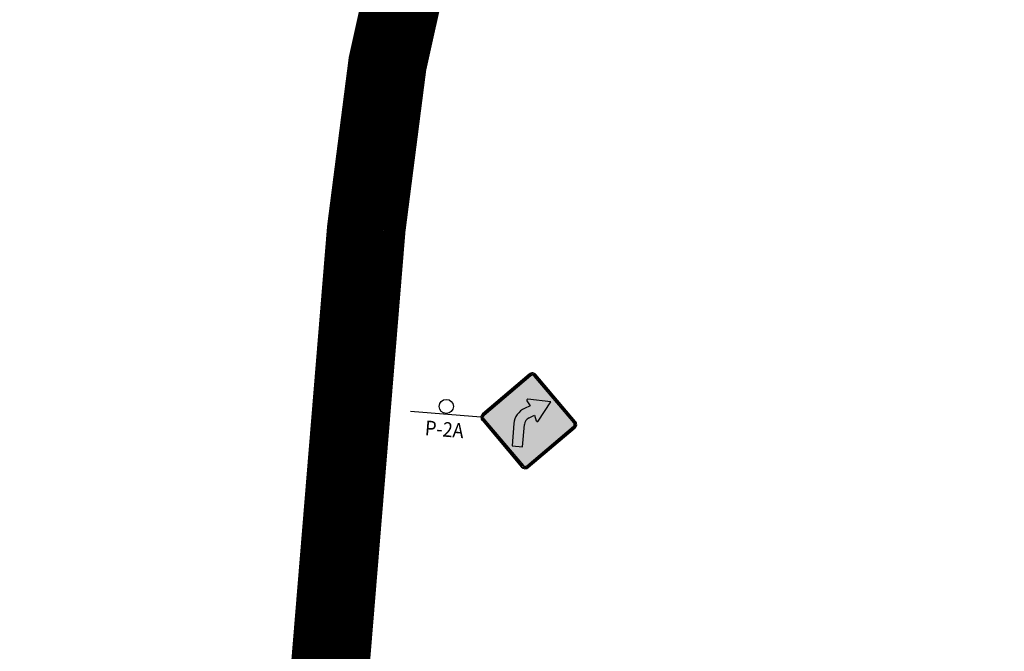
# Model space of a CAD drawing. Units: millimetres. Extents: x 826846 to 841487, y 9132868 to 9138201.
# Drawn here: x 833122 to 833247, y 9136926 to 9137006 of the extents above; entities that cross this region are included whole.
import ezdxf
from ezdxf.enums import TextEntityAlignment as Align

# ---------------------------------------------------------------- set-up
doc = ezdxf.new("R2010")
doc.units = ezdxf.units.MM
doc.linetypes.add('SEPARACIÓN_075', pattern=[12, 4.5, -7.5])
for name, color, linetype in [('EJE_ESTACA', 7, 'Continuous'), ('PAVIMENTO_252', 252, 'Continuous'), ('PINTURA BLANCA', 7, 'Continuous'), ('Señales', 7, 'Continuous')]:
    doc.layers.add(name, color=color, linetype=linetype)
doc.styles.add('Señalización', font='romans.shx', dxfattribs={"width": 0.9, "height": 2.5})

# ---------------------------------------------------------------- blocks, each defined once
blk = doc.blocks.new('2A')
at = {"layer": 'Señales'}
h = blk.add_hatch(color=256, dxfattribs=at)
edge = h.paths.add_edge_path()
edge.add_line((22.3, -5.83), (16.78, -0.32))
edge.add_arc((17.1, 0), 0.45, 135, 225, ccw=False)
edge.add_line((16.78, 0.32), (22.3, 5.83))
edge.add_arc((22.62, 5.52), 0.45, 45, 135, ccw=False)
edge.add_line((22.93, 5.83), (28.45, 0.32))
edge.add_arc((28.13, 0), 0.45, -45, 45, ccw=False)
edge.add_line((28.45, -0.32), (22.93, -5.83))
edge.add_arc((22.62, -5.52), 0.45, 225, 315, ccw=False)
edge = h.paths.add_edge_path(flags=16)
edge.add_arc((22.62, -5.52), 0.3, 225, 315)
edge.add_line((22.83, -5.73), (28.34, -0.21))
edge.add_arc((28.13, 0), 0.3, 315, 405)
edge.add_line((28.34, 0.21), (22.83, 5.73))
edge.add_arc((22.62, 5.52), 0.3, 45, 135)
edge.add_line((22.4, 5.73), (16.89, 0.21))
edge.add_arc((17.1, 0), 0.3, 135, 225)
edge.add_line((16.89, -0.21), (22.4, -5.73))
h = blk.add_hatch(color=50, dxfattribs=at)
h.paths.add_polyline_path([(28.34, -0.21, 0.414214), (28.34, 0.21), (22.83, 5.73, 0.414214), (22.4, 5.73), (16.89, 0.21, 0.414214), (16.89, -0.21), (22.4, -5.73, 0.414214), (22.83, -5.73)])
h.paths.add_polyline_path([(23.81, 0.07, -0.633162), (23.57, 0.08), (23.29, 0.76), (22.62, 0.37, 0.267949), (22.11, -0.51), (22.11, -3.36), (20.76, -3.36), (20.76, -0.51, -0.267949), (21.94, 1.54), (22.62, 1.93), (22.17, 2.52, -0.633162), (22.28, 2.73), (25.2, 2.64)], flags=16)
h = blk.add_hatch(color=256, dxfattribs=at)
h.paths.add_polyline_path([(22.62, 1.93), (21.94, 1.54, 0.210612), (20.81, 0), (22.24, 0, -0.131652), (22.62, 0.37)])
h.paths.add_polyline_path([(22.62, 0.37), (23.29, 0.76), (23.57, 0.08, 0.633162), (23.81, 0.07), (25.2, 2.64), (22.62, 2.72), (22.62, 1.93), (22.62, 1.93), (22.62, 1.93)])
h.paths.add_polyline_path([(22.62, 2.72), (22.28, 2.73, 0.633162), (22.17, 2.52), (22.62, 1.93)])
h.paths.add_polyline_path([(22.11, -0.51, -0.131652), (22.24, 0), (20.81, 0, 0.054275), (20.76, -0.51), (20.76, -3.36), (22.11, -3.36)])
for p, q in [((22.19, 5.94), (16.68, 0.42)), ((16.78, 0.32), (22.3, 5.83)), ((22.4, 5.73), (16.89, 0.21)), ((28.34, 0.21), (22.83, 5.73)), ((22.93, 5.83), (28.45, 0.32)), ((28.56, 0.42), (23.04, 5.94)), ((22.17, 2.52), (22.62, 1.93)), ((25.2, 2.64), (22.28, 2.73)), ((23.81, 0.07), (25.2, 2.64)), ((22.62, 1.93), (21.94, 1.54)), ((7.5, 0), (16.5, 0)), ((22.62, 0.37), (23.29, 0.76)), ((23.29, 0.76), (23.57, 0.08)), ((16.68, -0.42), (22.19, -5.94)), ((22.3, -5.83), (16.78, -0.32)), ((16.89, -0.21), (22.4, -5.73)), ((20.76, -0.51), (20.76, -3.36)), ((22.11, -3.36), (22.11, -0.51)), ((22.83, -5.73), (28.34, -0.21)), ((28.45, -0.32), (22.93, -5.83)), ((23.04, -5.94), (28.56, -0.42)), ((20.76, -3.36), (22.11, -3.36))]:
    blk.add_line(p, q, dxfattribs=at)
blk.add_circle((12, 0.97), 0.9, dxfattribs=at)
for centre, radius, start, end in [((22.62, 5.52), 0.6, 45, 135), ((22.62, 5.52), 0.45, 45, 135), ((22.62, 5.52), 0.3, 45, 135), ((22.28, 2.6), 0.135, 88.1737, 217.5355), ((23.13, -0.51), 2.37, 120, 180), ((17.1, 0), 0.6, 135, 225), ((17.1, 0), 0.45, 135, 225), ((17.1, 0), 0.3, 135, 225), ((23.13, -0.51), 1.02, 120, 180), ((23.7, 0.13), 0.135, 202.375, 331.7368), ((28.13, 0), 0.3, 315, 45), ((28.13, 0), 0.45, 315, 45), ((28.13, 0), 0.6, 315, 45), ((22.62, -5.52), 0.6, 225, 315), ((22.62, -5.52), 0.45, 225, 315), ((22.62, -5.52), 0.3, 225, 315)]:
    blk.add_arc(centre, radius, start, end, dxfattribs=at)
at = {"layer": 'Señales', "color": 230, "style": 'Señalización', "width": 0.9}
blk.add_text('P-2A', height=1.875, dxfattribs=at).set_placement((12, -2.89), align=Align.CENTER)
blk = doc.blocks.new('PAVIMENTO')
at = {"layer": 'PAVIMENTO_252', "lineweight": -3, "const_width": 10, "flags": 128}
blk.add_lwpolyline([(833179.95, 9137041.58, 0.068636), (833166.17, 9136979.7), (833149.92, 9136782.24, -0.230217), (833120.96, 9136733.33), (832870.21, 9136567.75, 0.027945)], format="xyb", dxfattribs=at)

msp = doc.modelspace()

# ---------------------------------------------------------------- linework, layer by layer
at = {"layer": 'EJE_ESTACA'}
for p, q in [((833170.7, 9136996.51), (833165.76, 9136997.29)), ((833168.44, 9136976.83), (833163.46, 9136977.24)), ((833166.8, 9136956.9), (833161.82, 9136957.3)), ((833165.16, 9136936.96), (833160.18, 9136937.37))]:
    msp.add_line(p, q, dxfattribs=at)
at = {"layer": 'PINTURA BLANCA', "color": 2, "linetype": 'SEPARACIÓN_075', "lineweight": -3, "ltscale": 2, "flags": 128}
msp.add_lwpolyline([(833247.36, 9137099.97), (833230.3, 9137095.86, 0.24956), (833185.3, 9137055.96), (833179.95, 9137041.58, 0.068636), (833166.17, 9136979.7), (833149.92, 9136782.24, -0.230217), (833120.96, 9136733.33), (832870.21, 9136567.75, 0.027945), (832834.36, 9136541.09), (832762.5, 9136481.13, -0.045398), (832702.87, 9136439.92), (832567.34, 9136363.42, -0.335175), (832429.95, 9136381.79), (832282.11, 9136527.97, 0.024391), (832243.27, 9136562.79), (832220.09, 9136581.62), (832096.11, 9136682.33)], format="xyb", dxfattribs=at)
at = {"layer": 'PINTURA BLANCA', "color": 252, "lineweight": -3, "ltscale": 2}
for points in [[(833175.92, 9137043.07, 0.068636), (833161.88, 9136980.05), (833145.64, 9136782.59, -0.230217), (833118.59, 9136736.91)], [(833183.98, 9137040.08, 0.068636), (833170.45, 9136979.34), (833154.21, 9136781.88, -0.230217), (833123.33, 9136729.74), (832872.58, 9136564.16, 0.027945)]]:
    msp.add_lwpolyline(points, format="xyb", dxfattribs=at)
at = {"layer": 'PINTURA BLANCA', "color": 255, "lineweight": -3, "ltscale": 2}
for points in [[(833176.86, 9137042.73, 0.068636), (833162.88, 9136979.97), (833146.63, 9136782.51, -0.230217), (833119.14, 9136736.08)], [(833183.04, 9137040.42, 0.068636), (833169.46, 9136979.43), (833153.21, 9136781.97, -0.230217), (833122.78, 9136730.57), (832872.03, 9136565, 0.027945)]]:
    msp.add_lwpolyline(points, format="xyb", dxfattribs=at)

# ---------------------------------------------------------------- block references
msp.add_blockref('PAVIMENTO', (0, 0))
at = {"rotation": 355.2972222348079}
msp.add_blockref('2A', (833164.31, 9136957.1), dxfattribs=at)

doc.saveas('drawing.dxf')
